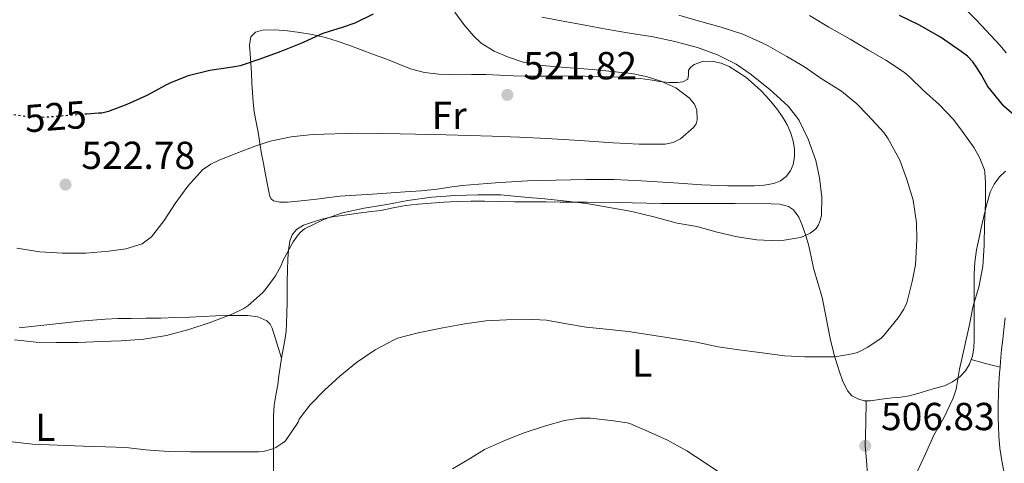
# Model space of a CAD drawing. Units: metres. Extents: x 563252 to 566692, y 4712527 to 4714872.
# Drawn here: x 564508 to 564761, y 4714549 to 4714663 of the extents above; entities that cross this region are included whole.
import ezdxf
from ezdxf.enums import TextEntityAlignment as Align

# ---------------------------------------------------------------- set-up
doc = ezdxf.new("R2010")
doc.units = ezdxf.units.M
doc.header["$MEASUREMENT"] = 0
doc.linetypes.add('DGN Style 5', pattern=[1.217945, 0.521977, -0.695969])
for name, color, linetype, lineweight in [('Cota de curva de nivel directora', 7, 'Continuous', 0), ('Cota de punto acotado terreno', 7, 'Continuous', 0), ('Curva de nivel directora', 30, 'Continuous', 30), ('Curva de nivel directora no vista', 30, 'DGN Style 5', 30), ('Curva de nivel intermedia', 30, 'Continuous', 0), ('Etiqueta de uso rústico', 92, 'Continuous', 0), ('Línea de cambio de uso (parcela vista)', 92, 'Continuous', 0), ('Punto acotado terreno (símbolo)', 7, 'Continuous', 0)]:
    doc.layers.add(name, color=color, linetype=linetype, lineweight=lineweight)
doc.styles.add('Style-Arial', font='arial.ttf')

# ---------------------------------------------------------------- blocks, each defined once
blk = doc.blocks.new('5PATER')
at = {"layer": 'Punto acotado terreno (símbolo)', "linetype": 'Continuous', "lineweight": 0}
h = blk.add_hatch(color=51, dxfattribs=at)
edge = h.paths.add_edge_path()
edge.add_ellipse((0, 0), major_axis=(-0.11, -0.111), ratio=0.999422, start_angle=0, end_angle=360)

msp = doc.modelspace()

# ---------------------------------------------------------------- linework, layer by layer
at = {"layer": 'Curva de nivel directora', "color": 30, "linetype": 'Continuous', "lineweight": 30, "flags": 128}
for points, elevation in [([(564598.86, 4714664.48), (564594.13, 4714662.2), (564591.12, 4714661.2), (564585.9, 4714659.56), (564585.33, 4714659.27), (564580.74, 4714657.17), (564575.18, 4714654.93), (564569.81, 4714653), (564564.78, 4714651.28), (564562.77, 4714650.88), (564556.99, 4714650.02), (564551.46, 4714648.66), (564546.91, 4714646.9), (564545.74, 4714646.26), (564540.86, 4714643.65), (564535.74, 4714641.33), (564531.01, 4714639.53), (564529.33, 4714639.13), (564528.43, 4714639.09), (564525.43, 4714638.86)], 525), ([(564765.35, 4714636.6), (564760.45, 4714640.89), (564756.37, 4714645.99), (564755.48, 4714647.51), (564754.62, 4714649.04), (564753.59, 4714650.67), (564752.48, 4714652.26), (564751.1, 4714653.71), (564749.52, 4714654.95), (564744.21, 4714658.57), (564738.66, 4714661.75), (564733.69, 4714664.16)], 500)]:
    msp.add_lwpolyline(points, dxfattribs=dict(at, elevation=elevation))
at = {"layer": 'Curva de nivel directora no vista', "color": 30, "linetype": 'DGN Style 5', "lineweight": 30, "elevation": 525, "flags": 128}
msp.add_lwpolyline([(564525.43, 4714638.86), (564521.56, 4714638.57), (564514.69, 4714638.04), (564509.57, 4714638.24), (564504.77, 4714639.04)], dxfattribs=at)
at = {"layer": 'Curva de nivel intermedia', "color": 30, "linetype": 'Continuous', "lineweight": 0, "flags": 128}
for points, elevation in [([(564761.02, 4714654.59), (564759.52, 4714656.48), (564757.12, 4714659.05), (564754.7, 4714661.6), (564753.24, 4714663.14), (564751.76, 4714664.66), (564749.17, 4714667.1), (564746.42, 4714669.38), (564743.41, 4714671.59), (564740.27, 4714673.59), (564737.66, 4714675), (564735.04, 4714676.4), (564733.36, 4714677.48), (564731.66, 4714678.55), (564726.11, 4714681.44), (564720.3, 4714683.75), (564713.97, 4714685.73), (564700.74, 4714689.92)], 495), ([(564619.73, 4714665), (564622.06, 4714661.86), (564624.59, 4714658.84), (564626.52, 4714657.07), (564629.86, 4714655.03)], 520), ([(564677.18, 4714664.28), (564682.13, 4714662.82), (564688.03, 4714661.17), (564693.58, 4714659.41), (564698.72, 4714657.09), (564700.06, 4714656.36), (564704.8, 4714653.65), (564709.38, 4714650.98), (564713.63, 4714648.04), (564718.85, 4714644.76), (564722.81, 4714641.54), (564725.53, 4714638.71), (564729.68, 4714634.12), (564730.8, 4714632.5), (564733.76, 4714627.03), (564735.61, 4714622.15), (564737.18, 4714616.84), (564738.08, 4714610.98), (564738.17, 4714606.72), (564737.79, 4714600.23), (564736.96, 4714595.96), (564735.61, 4714590.52), (564734.85, 4714588.87), (564733.36, 4714586.68), (564729.61, 4714582.05), (564728.97, 4714581.46), (564725.55, 4714579.09)], 510), ([(564710.66, 4714664.12), (564715.57, 4714661.16), (564721.1, 4714658.08), (564725.78, 4714655.28), (564730.21, 4714652.66), (564734.97, 4714649.56), (564736.25, 4714648.42), (564739.87, 4714644.92), (564743.84, 4714641.33), (564747.52, 4714637.49), (564749.73, 4714634.48), (564752.86, 4714630.21), (564754.32, 4714627.57), (564755.45, 4714624.61), (564755.58, 4714623.94), (564755.73, 4714621.35), (564755.77, 4714616.07), (564755.47, 4714610.66), (564755.41, 4714605.15)], 505), ([(564642.03, 4714663.75), (564647.92, 4714662.64), (564653.15, 4714661.68), (564658.54, 4714660.64), (564664.54, 4714659.62), (564670.61, 4714658.66), (564676.16, 4714657.46), (564681.95, 4714655.91), (564687.07, 4714654.07), (564691.82, 4714651.65), (564695.47, 4714649.19), (564700.49, 4714645.2), (564705.18, 4714640.87), (564707.42, 4714638.12), (564707.98, 4714637.2), (564710.32, 4714632.48), (564712.29, 4714627.01), (564713.23, 4714622.56), (564713.79, 4714617.56), (564713.68, 4714613)], 515), ([(564629.86, 4714655.03), (564633.5, 4714653.48), (564637.25, 4714652.2), (564641.09, 4714651.44), (564648.12, 4714650.86), (564655.15, 4714650.28), (564660.08, 4714649.81), (564665.01, 4714649.3), (564668.82, 4714648.52), (564672.58, 4714647.33), (564676.39, 4714645.58), (564679.85, 4714643.08), (564681.15, 4714641.42), (564681.74, 4714639.87), (564681.88, 4714637.44), (564681.56, 4714636.34), (564680.94, 4714635.41), (564677.62, 4714632.54), (564675.72, 4714631.6), (564673.68, 4714631.2), (564667, 4714631.19), (564660.32, 4714631.48), (564651.79, 4714632.09), (564643.26, 4714632.64), (564636.31, 4714632.98), (564629.36, 4714633.24), (564617.57, 4714633.52), (564605.77, 4714633.78), (564600.3, 4714633.89), (564594.83, 4714633.99), (564583.25, 4714633.62), (564577.81, 4714633.04), (564572.43, 4714631.91), (564568.33, 4714630.57), (564564.32, 4714629), (564559.51, 4714627.18), (564557.21, 4714626.06), (564555.1, 4714624.57), (564551.37, 4714620.41), (564548.11, 4714615.94), (564545.26, 4714611.62), (564542.01, 4714607.4), (564539.62, 4714605.66), (564535.47, 4714604.31), (564531.1, 4714603.73), (564525.16, 4714603.26), (564519.23, 4714603.22), (564513.38, 4714603.56), (564507.55, 4714604.49)], 520), ([(564713.68, 4714613), (564713.49, 4714611.89), (564712.97, 4714610.48), (564712.32, 4714609.54), (564711.79, 4714609.03), (564710.85, 4714608.36), (564709.04, 4714607.51), (564708.27, 4714607.27), (564703.63, 4714606.45), (564702.61, 4714606.42), (564697.17, 4714606.68), (564692.08, 4714607.38), (564687.02, 4714608.61), (564681.74, 4714610.05), (564676.77, 4714610.93), (564670.77, 4714612.56), (564665.13, 4714613.89), (564658.89, 4714615.01), (564653.49, 4714615.94), (564648.37, 4714616.52), (564642.86, 4714617.16), (564637.58, 4714617.62), (564631.52, 4714618.2), (564625.63, 4714618.18), (564619.82, 4714618), (564613.77, 4714617.57), (564607.74, 4714616.76), (564602.32, 4714615.68), (564596.56, 4714614.74), (564590.94, 4714613.54), (564586.33, 4714611.91), (564581.23, 4714609.44), (564580.17, 4714608.6), (564579.57, 4714607.96), (564578.33, 4714606.15), (564575.66, 4714601.25), (564575.23, 4714600.07), (564573.84, 4714597.43), (564571.18, 4714593.8), (564570.48, 4714593.09), (564566.73, 4714589.7), (564565.73, 4714589.04), (564562.86, 4714587.67), (564557.05, 4714585.45), (564551.57, 4714583.64), (564545.9, 4714582.13), (564540.09, 4714581.17), (564534.24, 4714580.74), (564529.13, 4714580.61), (564523.21, 4714580.34), (564517.63, 4714580.31), (564512.46, 4714580.39), (564506.93, 4714580.97)], 515), ([(564755.41, 4714605.15), (564755.02, 4714599.83), (564754.03, 4714594.55), (564752.59, 4714589.73), (564751.6, 4714584.5), (564750.27, 4714578.77), (564749.09, 4714573.47), (564748.21, 4714568.34), (564747.58, 4714566.35), (564747.36, 4714565.89), (564745.07, 4714561.01), (564742.54, 4714556.55), (564740.38, 4714551.8), (564738.16, 4714547)], 505), ([(564725.55, 4714579.09), (564722.91, 4714577.76), (564721.61, 4714577.38), (564717.13, 4714576.66), (564715.44, 4714576.63), (564709.44, 4714576.68), (564704.22, 4714576.95), (564697.92, 4714577.72), (564692.54, 4714578.42), (564687.23, 4714579.22), (564681.65, 4714580.4), (564675.18, 4714581.46), (564669.23, 4714582.34), (564664.19, 4714583.12), (564658.57, 4714583.73), (564653.41, 4714584.23), (564648.4, 4714585.11), (564643.23, 4714586.05), (564638.03, 4714586.34), (564633.01, 4714586.13), (564627.71, 4714585.88), (564622.3, 4714585.14), (564616.67, 4714584.08), (564610.4, 4714582.77), (564605.09, 4714581.4), (564604.35, 4714581.06), (564599.31, 4714578.47), (564594.59, 4714575.17), (564590.3, 4714571.7), (564586.32, 4714568.1), (564582.59, 4714564.23), (564579.9, 4714560.63), (564579.58, 4714559.94), (564576.33, 4714555.09), (564575.71, 4714554.58), (564573.89, 4714553.43), (564573.12, 4714553.08), (564571.01, 4714552.47), (564569.57, 4714552.34), (564563.68, 4714552.34), (564557.89, 4714552.34), (564552.03, 4714552.34), (564546.3, 4714552.36), (564540.54, 4714552.84), (564535.45, 4714553.4), (564530.27, 4714553.57), (564524.57, 4714553.75), (564517.92, 4714553.99), (564511.55, 4714554.23), (564506.35, 4714554.82)], 510), ([(564687.81, 4714546.87), (564683.65, 4714549.67), (564679.17, 4714552.55), (564674.27, 4714555.27), (564669.31, 4714557.52), (564664.57, 4714559.56), (564663.95, 4714559.73), (564660.46, 4714560.26), (564654.56, 4714560.93), (564651.82, 4714560.9), (564647.82, 4714560.29), (564642.96, 4714558.96), (564637.53, 4714557.17), (564632.7, 4714555.3), (564627.36, 4714552.92), (564623.5, 4714550.48), (564619.18, 4714547.92)], 505)]:
    msp.add_lwpolyline(points, dxfattribs=dict(at, elevation=elevation))
at = {"layer": 'Línea de cambio de uso (parcela vista)', "color": 92, "linetype": 'Continuous', "lineweight": 0, "extrusion": (0.056362, -6.82564e-09, 0.99841), "elevation": 32334.31, "flags": 128}
msp.add_lwpolyline([(4714576, -563825.31), (4714575.05, -563829.04), (4714574.11, -563832.76)], dxfattribs=at)
at = {"layer": 'Línea de cambio de uso (parcela vista)', "color": 92, "linetype": 'Continuous', "lineweight": 0}
for points in [[(564694.35, 4714648.31, 516.1), (564698.1, 4714645.03, 516.11), (564699.45, 4714643.6, 516.11), (564700.74, 4714642.12, 516.11), (564702.29, 4714640.2, 516.12), (564703.75, 4714638.2, 516.15), (564704.94, 4714636.16, 516.33), (564705.88, 4714633.96, 516.53), (564706.45, 4714631.98, 516.57), (564706.76, 4714629.98, 516.59), (564706.78, 4714627.96, 516.62), (564706.42, 4714625.93, 516.64), (564705.78, 4714624.33, 516.74), (564704.69, 4714622.92, 516.96), (564703.19, 4714621.74, 517.26), (564701.49, 4714621.07, 517.57), (564699, 4714620.62, 518.03), (564696.47, 4714620.46, 518.29), (564689.75, 4714620.49, 518.29), (564683.03, 4714620.73, 518.29), (564679.45, 4714620.98, 518.29), (564675.88, 4714621.23, 518.29), (564671.72, 4714621.49, 518.29), (564667.56, 4714621.74, 518.24), (564664.09, 4714621.93, 517.96), (564660.61, 4714622.07, 517.6), (564656.97, 4714622.12, 517.36), (564653.33, 4714622.09, 517.11), (564649.46, 4714622.05, 516.79), (564645.57, 4714621.98, 516.48), (564638.36, 4714621.74, 516.07), (564634.27, 4714621.51, 516.02), (564630.18, 4714621.24, 516), (564625.92, 4714620.94, 516.01), (564621.67, 4714620.59, 515.99), (564618.44, 4714620.11, 515.86), (564615.21, 4714619.63, 515.7), (564611.14, 4714619.24, 515.46), (564607.06, 4714618.92, 515.41), (564598.68, 4714618.36, 515.81), (564590.29, 4714617.8, 516.21), (564586.94, 4714617.39, 516.52), (564583.59, 4714616.99, 516.83), (564581.17, 4714616.72, 516.9), (564578.74, 4714616.47, 516.93), (564576.84, 4714616.34, 517.1), (564574.93, 4714616.31, 517.36), (564573.33, 4714616.68, 517.65), (564572.67, 4714617.12, 517.8), (564572.31, 4714617.75, 517.94), (564571.73, 4714620.78, 518.27), (564571.19, 4714623.8, 518.63), (564570.71, 4714626.23, 519.16), (564570.23, 4714628.65, 519.79), (564569.77, 4714631.46, 520.66), (564569.33, 4714634.27, 521.52), (564568.81, 4714636.85, 521.91), (564568.33, 4714639.45, 522.31), (564568.06, 4714641.91, 523.07), (564567.9, 4714644.38, 523.84), (564567.78, 4714646.86, 524.53), (564567.67, 4714649.37, 525.04), (564567.5, 4714651.9, 525.32), (564567.3, 4714654.44, 525.57), (564567.12, 4714656.57, 525.77), (564567.46, 4714658.7, 525.97), (564568.71, 4714659.92, 526.09), (564570.46, 4714660.36, 526.18), (564573.66, 4714660.44, 526.22), (564576.84, 4714660.22, 526.1), (564580.03, 4714659.83, 525.79), (564583.21, 4714659.31, 525.47), (564586.59, 4714658.52, 525.33), (564589.9, 4714657.51, 525.15), (564592.84, 4714656.42, 524.82), (564595.78, 4714655.32, 524.43), (564598.93, 4714654.19, 523.96), (564602.07, 4714653.05, 523.49), (564605.22, 4714651.77, 523.35), (564608.38, 4714650.49, 523.23), (564611.97, 4714649.55, 522.66), (564615.67, 4714649.13, 522.1), (564618.05, 4714649.02, 521.86), (564620.44, 4714648.97, 521.67), (564624.05, 4714648.99, 521.43), (564627.66, 4714648.99, 521.23), (564631.21, 4714648.85, 521.09), (564634.76, 4714648.71, 520.98), (564639.19, 4714648.63, 520.95), (564643.62, 4714648.59, 520.91), (564647.26, 4714648.62, 520.71), (564650.89, 4714648.65, 520.5), (564655.33, 4714648.55, 520.41), (564659.77, 4714648.39, 520.31), (564663.51, 4714648.22, 520.14), (564667.24, 4714647.96, 519.94), (564669.79, 4714647.62, 519.75), (564672.33, 4714647.21, 519.55), (564674.57, 4714647.01, 519.6), (564676.82, 4714646.95, 519.52), (564678.21, 4714647.15, 519.12)], [(564678.21, 4714647.15, 519.12), (564679.43, 4714647.87, 518.61), (564679.6, 4714648.96, 518.16), (564679.62, 4714650.12, 517.73), (564680.23, 4714650.92, 517.75), (564681.05, 4714651.58, 517.83), (564683.49, 4714652.41, 517.27), (564685.93, 4714652.39, 516.72), (564688, 4714651.97, 516.32), (564690.06, 4714651.11, 516.1), (564694.35, 4714648.31, 516.1)], [(564760.88, 4714624.25, 504.01), (564759.37, 4714622.81, 504.16), (564757.95, 4714620.91, 504.33), (564756.97, 4714618.84, 504.47), (564756.03, 4714615.56, 504.57), (564755.21, 4714612.26, 504.67), (564754.63, 4714609.72, 504.77), (564754.09, 4714607.18, 504.85), (564753.48, 4714604.05, 504.86), (564753.05, 4714600.9, 504.85), (564752.87, 4714597.93, 504.84), (564752.82, 4714594.95, 504.83), (564752.82, 4714591.89, 504.83), (564752.82, 4714588.82, 504.82), (564752.82, 4714586.04, 504.81), (564752.82, 4714583.26, 504.8), (564752.8, 4714581.1, 504.72), (564752.76, 4714578.95, 504.64), (564752.41, 4714576.84, 504.65), (564752.05, 4714575.93, 504.66)], [(564725.18, 4714565.39, 506.45), (564724.66, 4714565.4, 506.45), (564723.03, 4714565.85, 506.5), (564721.53, 4714566.67, 506.89), (564720.45, 4714567.87, 507.43), (564719.18, 4714570.34, 508.57), (564718.21, 4714573.03, 509.57), (564717, 4714577.16, 510.14), (564715.91, 4714581.32, 510.61), (564714.92, 4714586.61, 511.59), (564713.91, 4714591.88, 512.56), (564712.79, 4714595.64, 513.17), (564711.64, 4714599.39, 513.78), (564711.05, 4714602.26, 514.46), (564710.47, 4714605.13, 515.15), (564709.68, 4714607.78, 515.6), (564708.73, 4714610.41, 515.92), (564707.95, 4714612.46, 516.1), (564706.58, 4714614.3, 516.27), (564705.23, 4714615.17, 516.39), (564703.06, 4714615.75, 516.56), (564700.82, 4714615.87, 516.72), (564691.57, 4714615.94, 516.76), (564682.34, 4714615.98, 516.16), (564677.5, 4714615.98, 515.63), (564672.65, 4714615.99, 515.12), (564668.94, 4714616.07, 515.08), (564665.24, 4714616.15, 515.04), (564661.09, 4714616.19, 514.66), (564653.67, 4714616.27, 514.29), (564650.41, 4714616.3, 514.27), (564646.77, 4714616.33, 514.28), (564643.13, 4714616.36, 514.29), (564639.1, 4714616.37, 514.29), (564635.08, 4714616.36, 514.27), (564631.23, 4714616.43, 514.18), (564627.38, 4714616.52, 514.07), (564623.84, 4714616.56, 514.02), (564620.29, 4714616.51, 514), (564616.99, 4714616.31, 514), (564613.69, 4714616.04, 514), (564610.4, 4714615.76, 513.98), (564607.11, 4714615.42, 514.02), (564603.96, 4714614.81, 514.13), (564600.82, 4714614.19, 514.24), (564597.66, 4714613.78, 514.35), (564594.5, 4714613.39, 514.47), (564591.47, 4714612.96, 514.5), (564588.44, 4714612.51, 514.5), (564585.71, 4714611.91, 514.55), (564583.01, 4714611.13, 514.63), (564581.02, 4714610.43, 514.77), (564579.17, 4714609.29, 514.9), (564578.05, 4714607.91, 514.92), (564577.49, 4714606.28, 514.93), (564577.15, 4714604.02, 514.93), (564576.97, 4714601.75, 514.93), (564576.84, 4714598.88, 514.92), (564576.76, 4714596.01, 514.9), (564576.76, 4714593.34, 514.79), (564576.76, 4714590.67, 514.58), (564576.73, 4714587.88, 514.28), (564576.65, 4714585.1, 514), (564576.5, 4714583.26, 513.87), (564576.26, 4714581.42, 513.75), (564575.61, 4714577.71, 513.48), (564575.38, 4714576.35, 513.39)], [(564508.1, 4714584.11, 515.78), (564512.04, 4714584.52, 515.9), (564515.97, 4714584.94, 516.02), (564519.88, 4714585.35, 516.11), (564523.78, 4714585.76, 516.16), (564526.96, 4714586.06, 516.15), (564530.13, 4714586.3, 516.13), (564533.47, 4714586.45, 516.13), (564536.81, 4714586.52, 516.13), (564540.6, 4714586.56, 516.13), (564544.39, 4714586.6, 516.11), (564548.1, 4714586.71, 515.75), (564551.81, 4714586.84, 515.33), (564555.18, 4714587.01, 515.2), (564558.55, 4714587.18, 515.07), (564561.29, 4714587.25, 514.96), (564564.04, 4714587.27, 514.85), (564566.66, 4714587.22, 514.76), (564569.29, 4714586.92, 514.67), (564571.55, 4714585.92, 514.36), (564572.43, 4714585.05, 514.15), (564572.98, 4714583.99, 514), (564575.38, 4714576.35, 513.39)], [(564759.49, 4714574.04, 504.24), (564759.6, 4714575.49, 504.21), (564759.88, 4714578.49, 504.15), (564760.16, 4714581.08, 504.1), (564760.45, 4714583.67, 504.05), (564760.82, 4714586.68, 503.97)], [(564575.38, 4714576.35, 513.39), (564574.97, 4714574.01, 513.22), (564574.67, 4714571.74, 512.87), (564574.39, 4714569.47, 512.47), (564573.86, 4714566.86, 512.28), (564573.43, 4714564.23, 512.03), (564573.32, 4714561.42, 511.59), (564573.3, 4714558.6, 511.14), (564573.3, 4714556.4, 510.79), (564573.3, 4714554.2, 510.43), (564573.3, 4714551.04, 509.56), (564573.3, 4714547.88, 508.71), (564573.43, 4714545.1, 508.4), (564573.75, 4714542.31, 508.27), (564574.15, 4714539.66, 508.29), (564574.65, 4714537.02, 508.24), (564575.19, 4714534.51, 507.96), (564575.75, 4714532.01, 507.68), (564576.22, 4714529.72, 507.47), (564576.69, 4714527.43, 507.27), (564576.94, 4714526.9, 507.22)], [(564752.05, 4714575.93, 504.66), (564751.62, 4714574.79, 504.67), (564750.63, 4714573.08, 504.69), (564749.27, 4714571.64, 504.72), (564747.33, 4714570.2, 504.83), (564745.21, 4714569.24, 504.99), (564742.92, 4714568.58, 505.19), (564740.63, 4714567.91, 505.38), (564738.42, 4714567.26, 505.4), (564736.2, 4714566.62, 505.43), (564734.03, 4714566.31, 505.59), (564731.85, 4714566.17, 505.79), (564729.07, 4714565.77, 506.12), (564726.29, 4714565.37, 506.45), (564725.18, 4714565.39, 506.45)], [(564760.45, 4714547.33, 504.49), (564759.94, 4714550.02, 504.5), (564759.46, 4714553.23, 504.51), (564759.14, 4714556.44, 504.51), (564759.05, 4714558.78, 504.51), (564759.01, 4714561.13, 504.51), (564759.01, 4714564.22, 504.51), (564759.06, 4714567.3, 504.5), (564759.19, 4714569.9, 504.4), (564759.37, 4714572.49, 504.27), (564759.49, 4714574.04, 504.24)], [(564725.37, 4714535.74, 505.23), (564725.45, 4714541.02, 505.53), (564725.53, 4714546.3, 505.84), (564725.22, 4714550.08, 506.42), (564724.93, 4714553.87, 506.83), (564725.06, 4714559.63, 506.64), (564725.18, 4714565.39, 506.45)]]:
    msp.add_polyline3d(points, dxfattribs=at)

# ---------------------------------------------------------------- block references
at = {"layer": 'Punto acotado terreno (símbolo)', "color": 7, "linetype": 'Continuous', "lineweight": 0, "xscale": 10, "yscale": 10, "zscale": 10}
for p in [(564633.22, 4714643.8, 521.82), (564520, 4714620.81, 522.78), (564724.93, 4714553.85, 506.83)]:
    msp.add_blockref('5PATER', p, dxfattribs=at)

# ---------------------------------------------------------------- texts
at = {"layer": 'Cota de curva de nivel directora', "color": 7, "linetype": 'Continuous', "lineweight": 0, "style": 'Style-Arial'}
msp.add_text('525', height=7, rotation=4.3936, dxfattribs=at).set_placement((564517.43, 4714638.25, 525), align=Align.MIDDLE_CENTER)
at = {"layer": 'Cota de punto acotado terreno', "color": 7, "linetype": 'Continuous', "lineweight": 0, "style": 'Style-Arial'}
for s, p in [('521.82', (564637.3, 4714647.8, 521.82)), ('522.78', (564524.05, 4714624.81, 522.78)), ('506.83', (564728.96, 4714557.85, 506.83))]:
    msp.add_text(s, height=7, dxfattribs=at).set_placement(p)
at = {"layer": 'Etiqueta de uso rústico', "color": 92, "linetype": 'Continuous', "lineweight": 0, "style": 'Style-Arial'}
for s, p in [('Fr', (564618.31, 4714638.53, 520.83)), ('L', (564667.76, 4714575.05, 508.36)), ('L', (564514.8, 4714558.59, 510.84))]:
    msp.add_text(s, height=7, dxfattribs=at).set_placement(p, align=Align.MIDDLE_CENTER)

doc.saveas('drawing.dxf')
